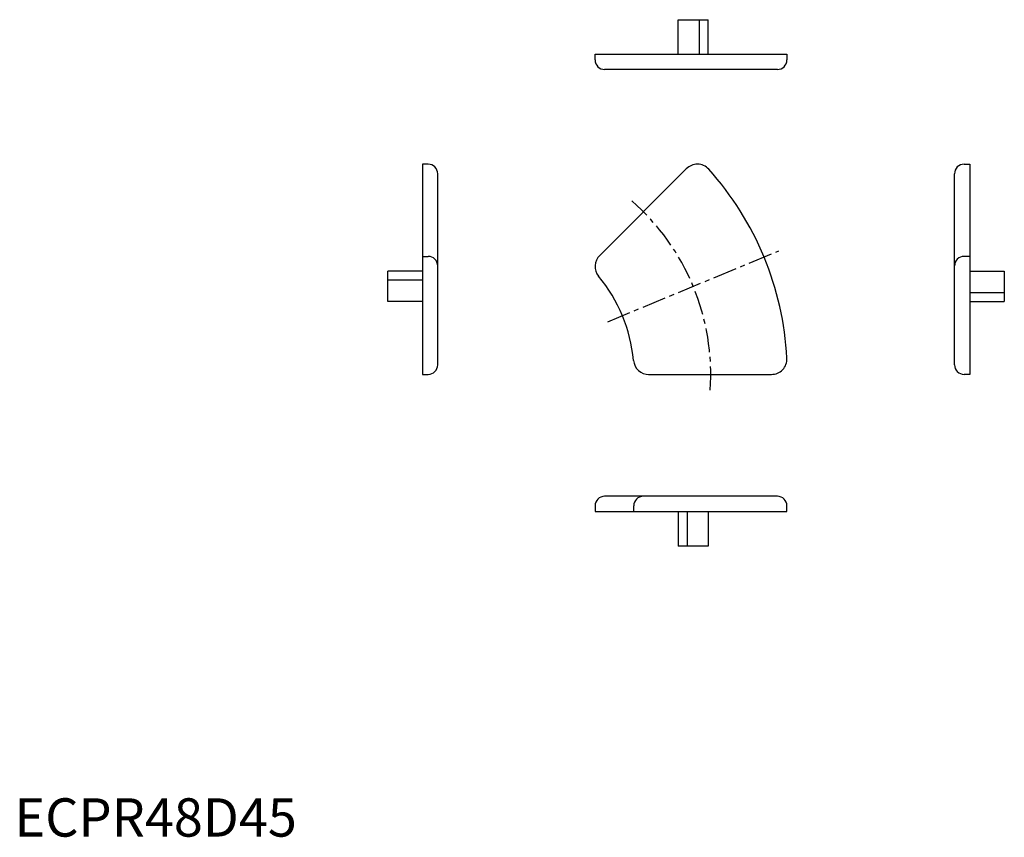
# Model space of a CAD drawing. Extents: x 1 to 258, y 0 to 213.
import ezdxf

# ---------------------------------------------------------------- set-up
doc = ezdxf.new("R2010")
doc.units = 0
doc.header["$LTSCALE"] = 5
doc.header["$MEASUREMENT"] = 0
doc.linetypes.add('CENTER', pattern=[2, 1.25, -0.25, 0.25, -0.25])
doc.layers.get('0').update_dxf_attribs({"linetype": 'CONTINUOUS'})
doc.layers.add('1', color=1, linetype='CENTER')
doc.styles.add('Standard1', font='ARIAL.TTF')

msp = doc.modelspace()

# ---------------------------------------------------------------- linework, layer by layer
for p, q in [((173.250833, 204.133862), (173.250833, 213.133862)), ((173.250833, 213.133862), (181.090211, 213.133862)), ((178.79411, 204.133862), (178.79411, 213.133862)), ((181.090211, 204.133862), (181.090211, 213.133862)), ((151.548281, 204.133862), (201.632269, 204.133862)), ((151.548281, 202.633862), (151.548281, 204.133862)), ((201.632269, 204.133862), (201.632269, 202.633862)), ((199.132269, 200.133862), (154.048281, 200.133862)), ((106.486873, 175.439352), (106.486873, 120.602146)), ((107.986873, 175.439352), (106.486873, 175.439352)), ((247.860841, 175.439352), (249.360841, 175.439352)), ((249.360841, 175.439352), (249.360841, 120.602146)), ((110.486873, 123.102146), (110.486873, 172.939352)), ((152.667376, 151.5367), (175.351799, 174.213335)), ((245.360841, 123.102146), (245.360841, 172.939352)), ((106.486873, 151.390356), (107.986873, 151.390356)), ((249.360841, 151.390356), (247.860841, 151.390356)), ((106.486873, 147.484882), (97.486873, 147.484882)), ((97.486873, 139.645504), (97.486873, 147.484882)), ((249.360841, 147.484882), (258.360841, 147.484882)), ((258.360841, 147.484882), (258.360841, 139.645504)), ((106.486873, 145.188781), (97.486873, 145.188781)), ((249.360841, 141.941604), (258.360841, 141.941604)), ((106.486873, 139.645504), (97.486873, 139.645504)), ((249.360841, 139.645504), (258.360841, 139.645504)), ((106.486873, 120.602146), (107.986873, 120.602146)), ((165.480869, 120.602146), (197.556, 120.607653)), ((249.360841, 120.602146), (247.860841, 120.602146)), ((199.132269, 88.79399), (154.048281, 88.79399)), ((151.548281, 86.29399), (151.548281, 84.79399)), ((161.632269, 84.79399), (161.632269, 86.29399)), ((201.632269, 84.79399), (201.632269, 86.29399)), ((151.548281, 84.79399), (201.632269, 84.79399)), ((173.250833, 84.79399), (173.250833, 75.79399)), ((175.546934, 84.79399), (175.546934, 75.79399)), ((181.090211, 84.79399), (181.090211, 75.79399)), ((181.090211, 75.79399), (173.250833, 75.79399))]:
    msp.add_line(p, q)
for centre, radius, start, end in [((154.048281, 202.633862), 2.5, 180, 270), ((199.132269, 202.633862), 2.5, 270, 0), ((107.986873, 172.939352), 2.5, 0, 90), ((178.233643, 171.439352), 4, 41.980971, 136.092545), ((247.860841, 172.939352), 2.5, 90, 180), ((121.73775, 120.604187), 80, 3.019029, 41.980971), ((155.548281, 148.761743), 4, 133.907455, 219.787678), ((107.986873, 148.890356), 2.5, 0, 90), ((247.860841, 148.890356), 2.5, 90, 180), ((121.73775, 120.604187), 40, 5.212322, 39.790065), ((165.555805, 124.601444), 4, 185.212323, 271.092545), ((197.632269, 124.606926), 4, 268.907455, 3.019029), ((107.986873, 123.102146), 2.5, 270, 0), ((247.860841, 123.102146), 2.5, 180, 270), ((154.048281, 86.29399), 2.5, 90, 180), ((164.132269, 86.29399), 2.5, 90, 180), ((199.132269, 86.29399), 2.5, 0, 90)]:
    msp.add_arc(centre, radius, start, end)
at = {"layer": '1'}
msp.add_line((154.843433, 134.31701), (199.497611, 152.813376), dxfattribs=at)
msp.add_arc((121.73775, 120.604187), 60, 356.018616, 48.981385, dxfattribs=at)

# ---------------------------------------------------------------- texts
at = {"color": 3, "style": 'Standard1'}
msp.add_text('ECPR48D45', height=10, dxfattribs=at).set_placement((0, 0))

doc.saveas('drawing.dxf')
